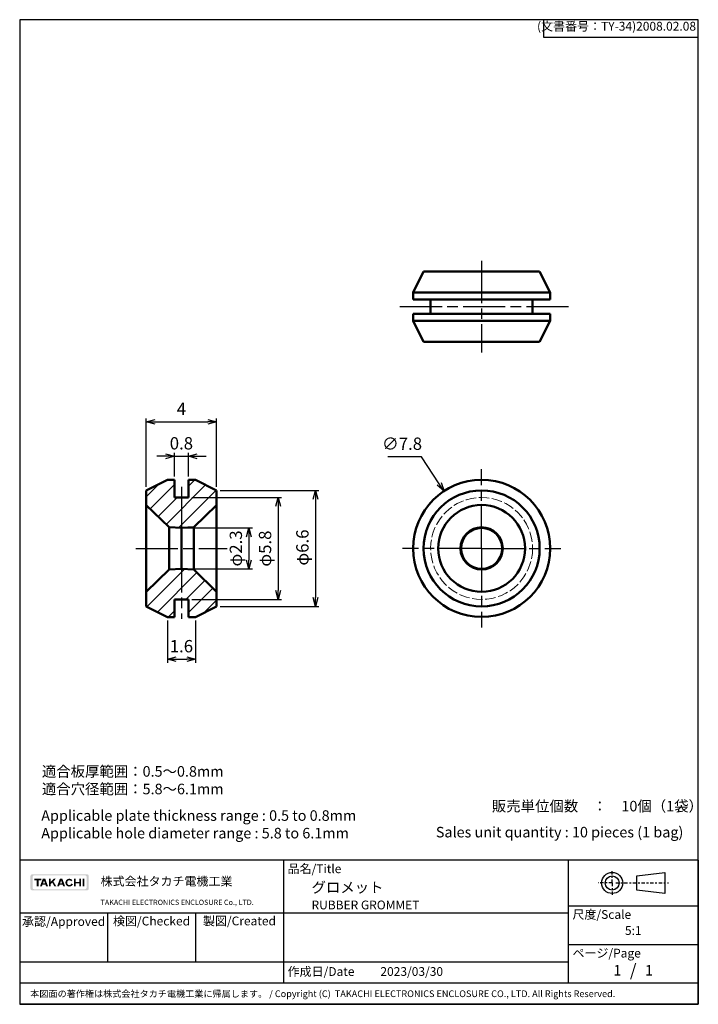
# Model space of a CAD drawing. Units: millimetres. Extents: x 303 to 341.6, y 189.7 to 245.7.
import ezdxf
from ezdxf.enums import TextEntityAlignment as Align

# ---------------------------------------------------------------- set-up
doc = ezdxf.new("R2010")
doc.units = ezdxf.units.MM
doc.header["$LTSCALE"] = 0.2
for name, pattern in [('AM_ISO02W050x2', [3.75, 3, -0.75]), ('AM_ISO08W050', [18, 12, -1.5, 3, -1.5]), ('gen7a', [6.875, 4.75, -0.875, 0.375, -0.875])]:
    doc.linetypes.add(name, pattern=pattern)
doc.layers.add('7A', color=4, linetype='gen7a')
doc.layers.add('RAHM2', color=1, linetype='Continuous')
for name, color, linetype, lineweight in [('AM_5', 3, 'Continuous', 25), ('AM_7', 4, 'AM_ISO08W050', 25), ('AM_8', 1, 'Continuous', 25), ('Hatch (ISO)', 7, 'Continuous', 18), ('TK10', 7, 'AM_ISO02W050x2', 13), ('Visible (ISO)', 7, 'Continuous', 50)]:
    doc.layers.add(name, color=color, linetype=linetype, lineweight=lineweight)
doc.styles.get("Standard").update_dxf_attribs({"font": 'ISOCP.SHX', "bigfont": 'EXTFONT.SHX'})
doc.dimstyles.new('AM_ISO$0', dxfattribs={"dimtxt": 3.5, "dimasz": 2.5, "dimexe": 1, "dimexo": 1, "dimgap": 1.5, "dimtad": 1, "dimdsep": 46, "dimtxsty": 'Standard', "dimblk": 'OPEN30', "dimcen": 0, "dimclrd": 3, "dimclre": 3, "dimclrt": 2, "dimadec": 0, "dimazin": 2, "dimtp": 0.1, "dimtm": 0.1, "dimtfac": 0.71, "dimtmove": 0, "dimatfit": 3, "dimldrblk": 'OPEN30', "dimfxl": 0, "dimlwd": -1, "dimlwe": -1, "dimarcsym": 0})
doc.dimstyles.new('AM_ISO$3', dxfattribs={"dimtxt": 3.5, "dimasz": 2.5, "dimexe": 1, "dimexo": 1, "dimgap": 1.5, "dimtad": 1, "dimtoh": 1, "dimdsep": 46, "dimtxsty": 'Standard', "dimblk": 'OPEN30', "dimcen": 0, "dimclrd": 3, "dimclre": 3, "dimclrt": 2, "dimadec": 0, "dimazin": 2, "dimtp": 0.1, "dimtm": 0.1, "dimtfac": 0.71, "dimtofl": 0, "dimtmove": 0, "dimatfit": 0, "dimldrblk": 'OPEN30', "dimfxl": 0, "dimlwd": -1, "dimlwe": -1, "dimarcsym": 0})

# ---------------------------------------------------------------- blocks, each defined once
blk = doc.blocks.new('TK-A4')
for p, q in [((149, 280.0000000000001), (149, 275.0000000000001)), ((149, 275.0000000000001), (193, 275.0000000000001))]:
    blk.add_line(p, q)
blk.add_lwpolyline([(0, 0), (193, 0), (193, 280), (0, 280)], close=True)
at = {"insert": (192.3592953827349, 276.1085429872271), "char_height": 2.5, "width": 43.07840397728299, "attachment_point": 9}
blk.add_mtext('(文書番号：TY-34)2008.02.08', dxfattribs=at)
blk = doc.blocks.new('A$C0FAF06CF')
at = {"layer": 'AM_8'}
h = blk.add_hatch(color=1, dxfattribs=at)
edge = h.paths.add_edge_path()
edge.add_line((-8.013599999999968, -2.411500000000411), (8.013600000000068, -2.411500000000414))
edge.add_arc((8.013600000000054, -1.773380000000513), 0.6381199999999012, 270, 360)
edge.add_line((8.651719999999955, -1.773380000000513), (8.651719999999969, 1.773379999999486))
edge.add_arc((8.013600000000025, 1.773379999999429), 0.638119999999958, 5.103880138248065e-12, 90.0000000000013)
edge.add_line((8.013599999999997, 2.411499999999391), (-8.013599999999997, 2.411499999999387))
edge.add_arc((-8.013600000000025, 1.773379999999436), 0.638119999999951, 89.99999999999682, 179.9999999999955)
edge.add_line((-8.651719999999983, 1.773379999999486), (-8.651719999999983, -1.773380000000506))
edge.add_arc((-8.013600000000025, -1.773380000000458), 0.638119999999951, 180.0000000000043, 270.0000000000045)
edge = h.paths.add_edge_path(flags=16)
edge.add_line((-7.471939999999961, 2.092439999999486), (7.471940000000018, 2.092439999999479))
edge.add_arc((7.471940000000046, 1.550779999999479), 0.5416600000000003, 7.958078640513122e-13, 90.00000000000148, ccw=False)
edge.add_line((8.013600000000025, 1.550779999999486), (8.013600000000025, -1.550780000000506))
edge.add_arc((7.471940000000018, -1.550780000000502), 0.5416600000000074, 270, 359.99999999999966, ccw=False)
edge.add_line((7.471940000000018, -2.092440000000506), (-7.471939999999961, -2.092440000000513))
edge.add_arc((-7.471939999999961, -1.550780000000506), 0.5416600000000074, 180, 270, ccw=False)
edge.add_line((-8.013599999999968, -1.550780000000506), (-8.013599999999968, 1.550779999999486))
edge.add_arc((-7.471939999999961, 1.550779999999486), 0.5416600000000003, 90, 180, ccw=False)
for points in [[(-5.453699999999969, 0.5935999999994923), (-5.453699999999969, 1.038799999999492), (-7.531299999999987, 1.038799999999492), (-7.531299999999987, 0.5935999999994923), (-6.759619999999984, 0.5935999999994923), (-6.759619999999984, -1.224300000000516), (-6.225379999999973, -1.224300000000516), (-6.225379999999973, 0.5935999999994923)], [(-3.146079999999984, 1.038799999999492), (-3.146079999999984, -1.224300000000516), (-2.671199999999942, -1.224300000000516), (-2.671199999999942, -0.6184186206901412), (-2.193432261217481, -0.1027759420753025), (-1.520149446800417, -1.224300000000516), (-0.9571799999999939, -1.224300000000516), (-1.851807874889658, 0.2659306476478651), (-1.135707252964409, 1.038799999999492), (-1.788279380580377, 1.038799999999492), (-2.671199999999942, 0.08588602895155795), (-2.671199999999942, 1.038799999999492)], [(4.304715008555604, 1.038799999999492), (4.304715008555604, -1.224300000000516), (4.775885008555576, -1.224300000000516), (4.775885008555576, -0.3153500000005121), (5.829525008555606, -0.3153500000005121), (5.829525008555606, -1.224300000000516), (6.300695008555579, -1.224300000000516), (6.300695008555579, 1.038799999999492), (5.829525008555606, 1.038799999999492), (5.829525008555606, 0.1298499999994878), (4.775885008555576, 0.1298499999994878), (4.775885008555576, 1.038799999999492)], [(7.28013500855559, -1.224300000000516), (7.28013500855559, 1.038799999999492), (6.805255008555605, 1.038799999999492), (6.805255008555605, -1.224300000000516)]]:
    blk.add_hatch(color=1, dxfattribs=at).paths.add_polyline_path(points)
h = blk.add_hatch(color=1, dxfattribs=at)
h.paths.add_polyline_path([(-5.264049114754044, -1.224300000000516), (-5.084217508196673, -0.7345800000005109), (-4.161102491803263, -0.7345800000005109), (-3.981270885245877, -1.224300000000516), (-3.420619999999971, -1.224300000000516), (-4.251659999999958, 1.038799999999492), (-4.993659999999977, 1.038799999999492), (-5.82469999999995, -1.224300000000516)])
h.paths.add_polyline_path([(-4.332759934426207, -0.2671200000005083), (-4.912560065573729, -0.2671200000005083), (-4.622659999999968, 0.5223399999994971)], flags=16)
h = blk.add_hatch(color=1, dxfattribs=at)
h.paths.add_polyline_path([(-0.1961891147540484, -1.224300000000516), (-0.01635750819667692, -0.7345800000005109), (0.9067575081967476, -0.7345800000005109), (1.086589114754119, -1.224300000000516), (1.647240000000011, -1.224300000000516), (0.8162000000000376, 1.038799999999492), (0.07420000000001892, 1.038799999999492), (-0.7568399999999542, -1.224300000000516)])
h.paths.add_polyline_path([(0.7351000655737892, -0.2671200000005083), (0.1552999344262673, -0.2671200000005083), (0.4452000000000282, 0.5223399999994971)], flags=16)
h = blk.add_hatch(color=1, dxfattribs=at)
edge = h.paths.add_edge_path()
edge.add_ellipse((2.878960000000006, -0.09275000000052636), major_axis=(0, 0.7271600000000495), ratio=0.8673469387754512, start_angle=304.6510247185947, end_angle=609.4109213221484)
edge.add_line((3.469375036740871, -0.3484654247793539), (3.941135008555591, -0.5527900000005097))
edge.add_arc((2.878960000000006, -0.09275000000051214), 1.157520000000027, 38.550540790803325, 336.58201840165333, ccw=False)
edge.add_line((3.784208621486187, 0.6286219454599618), (3.397792961318373, 0.3206961337928842))
blk = doc.blocks.new('TK-仕様書(和英併記)_221115')
for p, q in [((0, 41), (-193, 41)), ((-193, 41), (-193, 0)), ((-118, 41), (-118, 6)), ((-37, 41), (-37, 6)), ((0, 41), (0, 0)), ((-17.5, 36.5), (-9.5, 37.5)), ((-17.5, 32.5), (-17.5, 36.5)), ((-9.5, 37.5), (-9.5, 31.5)), ((-9.5, 31.5), (-17.5, 32.5)), ((-193, 25.99999999999994), (-37, 25.99999999999994)), ((-168.0000000000001, 25.99999999999994), (-168, 12)), ((-143.0000000000001, 25.99999999999994), (-143.0000000000001, 12)), ((-37, 28), (0, 28)), ((-37, 17), (0, 17)), ((-37.00000000000011, 12), (-193, 12)), ((0, 6), (-193, 6)), ((0, 0), (-193, 0))]:
    blk.add_line(p, q)
for radius in [3, 2]:
    blk.add_circle((-24.5, 34.5), radius)
at = {"layer": '7A'}
for p, q in [((-24.5, 34.5), (-24.5, 38.07478664473149)), ((-24.5, 34.5), (-28.5, 34.5)), ((-24.5, 34.5), (-24.5, 30.78991724228479)), ((-23.5, 34.5), (-8.5, 34.5))]:
    blk.add_line(p, q, dxfattribs=at)
at = {"xscale": 0.96, "yscale": 0.96, "zscale": 0.96}
blk.add_blockref('A$C0FAF06CF', (-181.6455717699872, 34.68781725888325), dxfattribs=at)
at = {"attachment_point": 4}
for s, insert, char_height, width in [('{\\fMS PGothic|b0|i0|c128|p50;株式会社タカチ電機工業}', (-170, 35), 2.5, 45.82642997810501), ('{\\fArial|b0|i0|c128|p34;TAKACHI ELECTRONICS ENCLOSURE Co., LTD.}', (-170, 29), 1.5, 47.81805962271847)]:
    blk.add_mtext(s, dxfattribs=dict(at, insert=insert, char_height=char_height, width=width))
at = {"insert": (-190, 3), "char_height": 1.9, "attachment_point": 4}
blk.add_mtext_dynamic_manual_height_columns('{\\fMS PGothic|b0|i0|c128|p50;本図面の著作権は株式会社タカチ電機工業に帰属します。\\fMS PGothic|b0|i0|c0|p50; / Copyright (C)\\~ TAKACHI ELECTRONICS \\fMS PGothic|b0|i0|c128|p50;ENCLOSURE CO., LTD. All Rights Reserved.}', width=170.5389916538464, gutter_width=15, heights=[0], dxfattribs=at)
for tag, height, p in [('品名', 3, (-110, 33.24999999999994)), ('TITLE', 2.5, (-110, 28.24999999999994)), ('型番', 3, (-110, 16.8380177036398))]:
    blk.add_attdef(tag, text='', height=height).set_placement(p, align=Align.MIDDLE_LEFT)
for tag, height, p in [('GEN-TITLE-SCA', 2.5, (-18.5, 20.65051770363984)), ('承認', 2.5, (-180.7195176573869, 16.8380177036398)), ('検図', 2.5, (-155.5000000000001, 16.8380177036398)), ('製図', 2.5, (-130.5000000000001, 16.8380177036398)), ('ページNO.', 3, (-23, 9.29271309525528)), ('総ページ数', 3, (-14, 9.29271309525528)), ('部品サイズ', 2.5, (-155.5, 9)), ('GEN-TITLE-DAT', 2.5, (-81.5, 9))]:
    blk.add_attdef(tag, text='', height=height).set_placement(p, align=Align.MIDDLE)
at = {"layer": 'RAHM2', "char_height": 2.5}
for s, insert, width, attachment_point in [('品名/Title', (-116.8002551371314, 39.80103540727967), 90, 1), ('検図/Checked', (-155.5, 24.92584712714763), 19.8526851587086, 2), ('製図/Created', (-130.5, 24.95800561859733), 19.44564691649168, 2), ('尺度/Scale', (-35.80025513713144, 26.80103540727967), 20, 1), ('承認/Approved', (-180.5000000000001, 24.8010354072796), 22.21535073038012, 2), ('ページ/Page', (-35.80025513713144, 15.80103540727967), 20, 1), ('作成日/Date', (-116.8002551371314, 9), 17.84866863742184, 4)]:
    blk.add_mtext(s, dxfattribs=dict(at, insert=insert, width=width, attachment_point=attachment_point))
at = {"layer": 'RAHM2', "color": 0, "insert": (-18.5, 9.29271309525528), "char_height": 3.5, "width": 4.469919821818735, "attachment_point": 5}
blk.add_mtext('/', dxfattribs=at)
blk = doc.blocks.new('_Open30')
at = {"color": 0, "linetype": 'ByBlock', "lineweight": -2}
for p, q in [((-1, 0.26794919), (0, 0)), ((0, 0), (-1, -0.26794919)), ((0, 0), (-1, 0))]:
    blk.add_line(p, q, dxfattribs=at)
blk = doc.blocks.new('*D19')
at = {"layer": 'AM_5', "color": 3, "transparency": 16777216}
for p, q in [((311.3210794753116, 220.8952124292162), (310.8210794753116, 220.8952124292162)), ((311.8210794753116, 219.7568550730331), (311.8210794753116, 221.0952124292162)), ((311.8210794753116, 220.8952124292162), (312.6210794753115, 220.8952124292162)), ((312.6210794753115, 219.7568550730331), (312.6210794753115, 221.0952124292162)), ((313.1210794753115, 220.8952124292162), (313.6210794753115, 220.8952124292162))]:
    blk.add_line(p, q, dxfattribs=at)
at = {"layer": 'Defpoints', "color": 0, "transparency": 16777216}
for p in [(312.6210794753115, 220.8952124292162), (311.8210794753116, 219.5568550730331), (312.6210794753115, 219.5568550730331)]:
    blk.add_point(p, dxfattribs=at)
at = {"layer": 'AM_5', "color": 3, "transparency": 16777216, "xscale": 0.5, "yscale": 0.5, "zscale": 0.5}
blk.add_blockref('_Open30', (311.8210794753116, 220.8952124292162), dxfattribs=at)
at = {"layer": 'AM_5', "color": 3, "transparency": 16777216, "xscale": 0.5, "yscale": 0.5, "zscale": 0.5, "rotation": 180}
blk.add_blockref('_Open30', (312.6210794753115, 220.8952124292162), dxfattribs=at)
at = {"layer": 'AM_5', "color": 2, "transparency": 16777216, "insert": (312.2210794753116, 221.5452124292162), "char_height": 0.7000000000000001, "attachment_point": 5}
blk.add_mtext('0.8', dxfattribs=at)
blk = doc.blocks.new('*D20')
at = {"layer": 'AM_5', "color": 3, "transparency": 16777216}
for p, q in [((310.2210794753115, 219.1568550730336), (310.2210794753115, 223.0537035925662)), ((314.2210794753115, 219.1568550730324), (314.2210794753115, 223.0537035925662)), ((310.7210794753115, 222.8537035925662), (313.7210794753115, 222.8537035925662))]:
    blk.add_line(p, q, dxfattribs=at)
at = {"layer": 'Defpoints', "color": 0, "transparency": 16777216}
for p in [(314.2210794753115, 222.8537035925662), (310.2210794753115, 218.9568550730336), (314.2210794753115, 218.9568550730324)]:
    blk.add_point(p, dxfattribs=at)
at = {"layer": 'AM_5', "color": 3, "transparency": 16777216, "xscale": 0.5, "yscale": 0.5, "zscale": 0.5, "rotation": 180}
blk.add_blockref('_Open30', (310.2210794753115, 222.8537035925662), dxfattribs=at)
at = {"layer": 'AM_5', "color": 3, "transparency": 16777216, "xscale": 0.5, "yscale": 0.5, "zscale": 0.5}
blk.add_blockref('_Open30', (314.2210794753115, 222.8537035925662), dxfattribs=at)
at = {"layer": 'AM_5', "color": 2, "transparency": 16777216, "insert": (312.2210794753115, 223.5037035925662), "char_height": 0.7000000000000001, "attachment_point": 5}
blk.add_mtext('4', dxfattribs=at)
blk = doc.blocks.new('*D21')
at = {"layer": 'AM_5', "color": 3, "transparency": 16777216}
for p, q in [((312.8210794753113, 218.5568550730329), (317.9194852476085, 218.5568550730329)), ((317.7194852476085, 218.0568550730329), (317.7194852476085, 213.2568550730329)), ((312.8210794753095, 212.7568550730329), (317.9194852476085, 212.7568550730329))]:
    blk.add_line(p, q, dxfattribs=at)
at = {"layer": 'Defpoints', "color": 0, "transparency": 16777216}
for p in [(312.6210794753113, 218.5568550730329), (312.6210794753095, 212.7568550730329), (317.7194852476085, 212.7568550730329)]:
    blk.add_point(p, dxfattribs=at)
at = {"layer": 'AM_5', "color": 3, "transparency": 16777216, "xscale": 0.5, "yscale": 0.5, "zscale": 0.5}
for p, rotation in [((317.7194852476085, 218.5568550730329), 90), ((317.7194852476085, 212.7568550730329), 270)]:
    blk.add_blockref('_Open30', p, dxfattribs=dict(at, rotation=rotation))
at = {"layer": 'AM_5', "color": 2, "transparency": 16777216, "insert": (317.0694852476084, 215.647422711718), "char_height": 0.7000000000000001, "attachment_point": 5, "rotation": 90}
blk.add_mtext('φ5.8', dxfattribs=at)
blk = doc.blocks.new('*D22')
at = {"layer": 'AM_5', "color": 3, "transparency": 16777216}
for p, q in [((314.4210794753115, 218.9568550730324), (320.0449935424517, 218.9568550730324)), ((319.8449935424517, 218.4568550730324), (319.8449935424517, 212.8568550730323)), ((314.4210794753095, 212.3568550730323), (320.0449935424517, 212.3568550730323))]:
    blk.add_line(p, q, dxfattribs=at)
at = {"layer": 'Defpoints', "color": 0, "transparency": 16777216}
for p in [(314.2210794753115, 218.9568550730324), (314.2210794753095, 212.3568550730323), (319.8449935424517, 212.3568550730323)]:
    blk.add_point(p, dxfattribs=at)
at = {"layer": 'AM_5', "color": 3, "transparency": 16777216, "xscale": 0.5, "yscale": 0.5, "zscale": 0.5}
for p, rotation in [((319.8449935424517, 218.9568550730324), 90), ((319.8449935424517, 212.3568550730323), 270)]:
    blk.add_blockref('_Open30', p, dxfattribs=dict(at, rotation=rotation))
at = {"layer": 'AM_5', "color": 2, "transparency": 16777216, "insert": (319.1949935424517, 215.7081439391698), "char_height": 0.7000000000000001, "attachment_point": 5, "rotation": 90}
blk.add_mtext('φ6.6', dxfattribs=at)
blk = doc.blocks.new('*D23')
at = {"layer": 'AM_5', "color": 3, "transparency": 16777216}
for p, q in [((311.4210794753094, 211.5568550730332), (311.4210794753094, 209.1568540730329)), ((313.0210794753103, 211.5568550730332), (313.0210794753103, 209.1568540730329)), ((311.9210794753094, 209.3568540730329), (312.5210794753103, 209.3568540730329))]:
    blk.add_line(p, q, dxfattribs=at)
at = {"layer": 'Defpoints', "color": 0, "transparency": 16777216}
for p in [(311.4210794753094, 211.7568550730332), (313.0210794753103, 211.7568550730332), (313.0210794753103, 209.3568540730329)]:
    blk.add_point(p, dxfattribs=at)
at = {"layer": 'AM_5', "color": 3, "transparency": 16777216, "xscale": 0.5, "yscale": 0.5, "zscale": 0.5, "rotation": 180}
blk.add_blockref('_Open30', (311.4210794753094, 209.3568540730329), dxfattribs=at)
at = {"layer": 'AM_5', "color": 3, "transparency": 16777216, "xscale": 0.5, "yscale": 0.5, "zscale": 0.5}
blk.add_blockref('_Open30', (313.0210794753103, 209.3568540730329), dxfattribs=at)
at = {"layer": 'AM_5', "color": 2, "transparency": 16777216, "insert": (312.2210794753098, 210.0068540730329), "char_height": 0.7000000000000001, "attachment_point": 5}
blk.add_mtext('1.6', dxfattribs=at)
blk = doc.blocks.new('*D24')
at = {"layer": 'AM_5', "color": 3, "transparency": 16777216}
for p, q in [((325.8743010838253, 220.8720679420402), (323.9643010838253, 220.8720679420402)), ((326.8829698263259, 219.3357577828639), (325.8743010838253, 220.8720679420402))]:
    blk.add_line(p, q, dxfattribs=at)
at = {"layer": 'Defpoints', "color": 0, "transparency": 16777216}
for p in [(327.1573865045008, 218.9177918910266), (331.4382866840314, 212.3975239783642)]:
    blk.add_point(p, dxfattribs=at)
at = {"layer": 'AM_5', "color": 3, "transparency": 16777216, "xscale": 0.5, "yscale": 0.5, "zscale": 0.5, "rotation": 303.2870131021344}
blk.add_blockref('_Open30', (327.1573865045008, 218.9177918910266), dxfattribs=at)
at = {"layer": 'AM_5', "color": 2, "transparency": 16777216, "insert": (324.7693010838252, 221.5220679420402), "char_height": 0.7000000000000001, "attachment_point": 5}
blk.add_mtext('∅7.8', dxfattribs=at)
blk = doc.blocks.new('*D25')
at = {"layer": 'AM_5', "color": 3, "transparency": 16777216}
for p, q in [((312.4210794753113, 216.8218550730331), (316.2583958754778, 216.8218550730331)), ((316.0583958754779, 216.3218550730331), (316.0583958754779, 214.9918550730331)), ((312.4210794753113, 214.4918550730331), (316.2583958754778, 214.4918550730331))]:
    blk.add_line(p, q, dxfattribs=at)
at = {"layer": 'Defpoints', "color": 0, "transparency": 16777216}
for p in [(312.2210794753113, 216.8218550730331), (312.2210794753113, 214.4918550730331), (316.0583958754779, 214.4918550730331)]:
    blk.add_point(p, dxfattribs=at)
at = {"layer": 'AM_5', "color": 3, "transparency": 16777216, "xscale": 0.5, "yscale": 0.5, "zscale": 0.5}
for p, rotation in [((316.0583958754779, 216.8218550730331), 90), ((316.0583958754779, 214.4918550730331), 270)]:
    blk.add_blockref('_Open30', p, dxfattribs=dict(at, rotation=rotation))
at = {"layer": 'AM_5', "color": 2, "transparency": 16777216, "insert": (315.40832697784, 215.656855073033), "char_height": 0.7000000000000001, "attachment_point": 5, "rotation": 90}
blk.add_mtext('φ2.3', dxfattribs=at)

msp = doc.modelspace()

# ---------------------------------------------------------------- hatches: boundary and pattern name
at = {"layer": 'Hatch (ISO)'}
h = msp.add_hatch(dxfattribs=at)
h.set_pattern_fill('ANSI31', color=1, scale=5.08, style=0)
h.set_pattern_definition([(45, (266.5022931195783, 187.4411029922972), (-0.4490128060534577, 0.4490128060534577), [])])
h.paths.add_polyline_path([(312.6210794753113, 218.5568550730329), (311.8210794753112, 218.5568550730331), (311.8210794753116, 219.5568550730331), (311.4210794753117, 219.5568550730332), (310.2210794753115, 218.9568550730336), (310.2210794753112, 218.1268550730335), (311.5210794753108, 216.8568550730331), (312.2210794753105, 216.821855073033), (312.9210794753107, 216.8568550730327), (314.2210794753113, 218.1268550730324), (314.2210794753115, 218.9568550730324), (313.0210794753116, 219.5568550730327), (312.6210794753115, 219.5568550730328)])
h.paths.add_polyline_path([(311.8210794753094, 212.7568550730331), (312.6210794753095, 212.7568550730329), (312.6210794753092, 211.7568550730329), (313.0210794753093, 211.7568550730327), (314.2210794753095, 212.3568550730323), (314.2210794753098, 213.1868550730323), (312.92107947531, 214.4568550730328), (312.2210794753105, 214.4918550730329), (311.5210794753101, 214.4568550730332), (310.2210794753098, 213.1868550730337), (310.2210794753095, 212.3568550730335), (311.4210794753094, 211.7568550730332), (311.8210794753093, 211.7568550730331)])

# ---------------------------------------------------------------- linework, layer by layer
at = {"layer": 'AM_7'}
for p, q in [((329.2965868924315, 232.0081523349969), (329.2965868924315, 226.8081523349969)), ((324.6440527295102, 229.4081523349971), (334.3116230678548, 229.4081523349971)), ((329.2978365942664, 215.6576579346951), (329.2978365942664, 220.1576579346947)), ((312.2210794753112, 219.156855073033), (312.2210794753112, 211.6568550730331)), ((309.6210794753105, 215.6568550730337), (314.8210794753106, 215.6568550730322)), ((329.2978365942664, 215.6576579346951), (324.7978365942668, 215.6576579346951)), ((329.2978365942664, 215.6576579346951), (333.7978365942661, 215.6576579346951)), ((329.2978365942664, 215.6576579346951), (329.2978365942664, 211.1576579346954))]:
    msp.add_line(p, q, dxfattribs=at)
at = {"layer": 'TK10'}
msp.add_circle((329.2978365942664, 215.6576579346957), 2.9, dxfattribs=at)
at = {"layer": 'Visible (ISO)'}
for p, q in [((325.9965868924314, 231.4081523349969), (325.3965868924315, 230.2081523349969)), ((325.9965868924314, 231.4081523349969), (332.5965868924316, 231.4081523349969)), ((332.5965868924316, 231.4081523349969), (333.1965868924315, 230.2081523349969)), ((325.3965868924315, 230.2081523349969), (333.1965868924315, 230.2081523349969)), ((325.3965868924315, 230.2081523349969), (325.3965868924315, 229.808152334997)), ((333.1965868924315, 230.2081523349969), (333.1965868924315, 229.808152334997)), ((325.3965868924315, 229.808152334997), (333.1965868924315, 229.808152334997)), ((326.3965868924315, 229.8081523349971), (326.3965868924315, 229.0081523349971)), ((332.1965868924315, 229.8081523349971), (332.1965868924315, 229.0081523349971)), ((325.3965868924315, 229.0081523349971), (333.1965868924315, 229.0081523349971)), ((325.3965868924315, 229.0081523349971), (325.3965868924315, 228.608152334997)), ((325.3965868924315, 228.608152334997), (333.1965868924315, 228.608152334997)), ((325.9965868924314, 227.4081523349969), (325.3965868924315, 228.608152334997)), ((332.5965868924316, 227.4081523349969), (333.1965868924315, 228.608152334997)), ((333.1965868924315, 229.0081523349971), (333.1965868924315, 228.608152334997)), ((325.9965868924314, 227.4081523349969), (332.5965868924316, 227.4081523349969)), ((311.4210794753117, 219.5568550730332), (310.2210794753115, 218.9568550730336)), ((311.8210794753116, 219.5568550730331), (311.4210794753117, 219.5568550730332)), ((311.8210794753112, 218.5568550730331), (311.8210794753116, 219.5568550730331)), ((313.0210794753116, 219.5568550730327), (312.6210794753115, 219.5568550730329)), ((312.6210794753115, 219.5568550730329), (312.6210794753113, 218.5568550730329)), ((314.2210794753115, 218.9568550730324), (313.0210794753116, 219.5568550730327)), ((310.2210794753115, 218.9568550730336), (310.2210794753112, 218.1268550730335)), ((312.6210794753113, 218.5568550730329), (311.8210794753112, 218.5568550730331)), ((314.2210794753113, 218.1268550730324), (314.2210794753115, 218.9568550730324)), ((310.2210794753112, 218.1268550730335), (311.5210794753108, 216.8568550730331)), ((310.2210794753098, 213.1868550730337), (310.2210794753112, 218.1268550730335)), ((312.9210794753107, 216.8568550730327), (314.2210794753113, 218.1268550730324)), ((314.2210794753098, 213.1868550730323), (314.2210794753113, 218.1268550730324)), ((311.5210794753108, 216.8568550730331), (312.2210794753109, 216.821855073033)), ((311.5210794753101, 214.4568550730332), (311.5210794753108, 216.8568550730331)), ((312.2210794753109, 216.821855073033), (312.9210794753107, 216.8568550730327)), ((312.2210794753101, 214.4918550730329), (312.2210794753109, 216.821855073033)), ((312.92107947531, 214.4568550730328), (312.9210794753107, 216.8568550730327)), ((312.2210794753101, 214.4918550730329), (311.5210794753101, 214.4568550730332)), ((312.92107947531, 214.4568550730328), (312.2210794753101, 214.4918550730329)), ((311.5210794753101, 214.4568550730332), (310.2210794753098, 213.1868550730337)), ((314.2210794753098, 213.1868550730323), (312.92107947531, 214.4568550730328)), ((310.2210794753098, 213.1868550730337), (310.2210794753095, 212.3568550730335)), ((314.2210794753095, 212.3568550730323), (314.2210794753098, 213.1868550730323)), ((310.2210794753095, 212.3568550730335), (311.4210794753094, 211.7568550730332)), ((311.8210794753094, 212.7568550730331), (312.6210794753095, 212.7568550730329)), ((311.8210794753093, 211.7568550730331), (311.8210794753094, 212.7568550730331)), ((312.6210794753095, 212.7568550730329), (312.6210794753092, 211.7568550730329)), ((313.0210794753093, 211.7568550730327), (314.2210794753095, 212.3568550730323)), ((311.4210794753094, 211.7568550730332), (311.8210794753093, 211.7568550730331)), ((312.6210794753092, 211.7568550730329), (313.0210794753093, 211.7568550730327))]:
    msp.add_line(p, q, dxfattribs=at)
for centre, radius in [((329.2978365942664, 215.6576579346954), 3.9), ((329.2978365942664, 215.6576579346951), 3.30000000000007), ((329.2978365942664, 215.6576579346951), 2.47000000000003), ((329.2978365942664, 215.6576579346955), 1.19999999999993), ((329.2978365942664, 215.6576579346957), 1.16500000000008)]:
    msp.add_circle(centre, radius, dxfattribs=at)

# ---------------------------------------------------------------- block references
at = {"lineweight": 0, "xscale": 0.2, "yscale": 0.2, "zscale": 0.2}
msp.add_blockref('TK-A4', (303.0224084655184, 189.7288391209794), dxfattribs=at)
msp.add_blockref('TK-仕様書(和英併記)_221115', (341.6224084655184, 189.7288391209794), dxfattribs=at).add_auto_attribs({'品名': 'グロメット', 'TITLE': 'RUBBER GROMMET', 'GEN-TITLE-DAT': '2023/03/30', 'GEN-TITLE-SCA': '5:1', 'ページNO.': '1', '総ページ数': '1'})

# ---------------------------------------------------------------- texts
at = {"char_height": 0.6, "attachment_point": 1}
for s, width, insert in [('{\\fMS PGothic|b0|i0|c128|p50;適合板厚範囲：0.5～0.8mm\\P適合穴径範囲：5.8～6.1mm}', 14.15199417884259, (304.2831790509678, 203.2752463753121)), ('{\\fMS PGothic|b0|i0|c128|p50;販売単位個数\u3000：\u300010個（1袋）}', 11.07496544484997, (329.881713487987, 201.3008933909317)), ('{\\fMS PGothic|b0|i0|c128|p50;Applicable plate thickness range : 0.5 to 0.8mm\\PApplicable hole diameter range : 5.8 to 6.1mm}', 20.73372044706139, (304.249461596983, 200.7643558721913)), ('{\\fMS PGothic|b0|i0|c128|p50;Sales unit quantity : 10 pieces (1 bag)}', 14.99186098699982, (326.6937321075646, 199.8215654980627))]:
    msp.add_mtext_dynamic_manual_height_columns(s, width=width, gutter_width=369.9285872678956, heights=[0], dxfattribs=dict(at, insert=insert))

# ---------------------------------------------------------------- dimensions: what is measured, and where the dimension line sits
at = {"layer": 'AM_5'}
for base, p1, p2, picture, middle in [((314.2210794753115, 222.8537035925662), (310.2210794753115, 218.9568550730336), (314.2210794753115, 218.9568550730324), '*D20', (312.2210794753115, 223.5037035925662)), ((313.0210794753103, 209.3568540730329), (311.4210794753094, 211.7568550730332), (313.0210794753103, 211.7568550730332), '*D23', (312.2210794753098, 210.0068540730329))]:
    dim = msp.add_linear_dim(base=base, p1=p1, p2=p2, dimstyle='AM_ISO$0', override={"dimscale": 0.2, "dimpost": ''}, dxfattribs=at)
    dim.commit()
    dim.dimension.update_dxf_attribs({"geometry": picture, "text_midpoint": middle})
dim = msp.add_linear_dim(base=(312.6210794753115, 220.8952124292162), p1=(311.8210794753116, 219.5568550730331), p2=(312.6210794753115, 219.5568550730331), dimstyle='AM_ISO$0', override={"dimscale": 0.2}, dxfattribs=at)
dim.commit()
dim.dimension.update_dxf_attribs({"geometry": '*D19', "text_midpoint": (312.2210794753116, 220.8952124292162), "dimtype": 160})
dim = msp.add_diameter_dim_2p(p1=(331.4382866840314, 212.3975239783642), p2=(327.1573865045008, 218.9177918910266), dimstyle='AM_ISO$3', override={"dimscale": 0.2, "dimpost": ''}, dxfattribs=at)
dim.commit()
dim.dimension.update_dxf_attribs({"geometry": '*D24', "text_midpoint": (324.7693010838252, 220.8720679420402), "dimtype": 163})
for base, p1, p2, override, picture, middle in [((317.7194852476085, 212.7568550730329), (312.6210794753113, 218.5568550730329), (312.6210794753095, 212.7568550730329), {"dimscale": 0.2, "dimpost": ''}, '*D21', (317.7194852476084, 215.647422711718)), ((319.8449935424517, 212.3568550730323), (314.2210794753115, 218.9568550730324), (314.2210794753095, 212.3568550730323), {"dimscale": 0.2, "dimpost": ''}, '*D22', (319.8449935424517, 215.7081439391698)), ((316.0583958754779, 214.4918550730331), (312.2210794753112, 216.821855073033), (312.2210794753112, 214.491855073033), {"dimscale": 0.2, "dimdec": 1}, '*D25', (316.0583958754779, 215.656855073033))]:
    dim = msp.add_linear_dim(base=base, p1=p1, p2=p2, angle=90, text='φ<>', dimstyle='AM_ISO$0', override=override, dxfattribs=at)
    dim.commit()
    dim.dimension.update_dxf_attribs({"geometry": picture, "text_midpoint": middle, "dimtype": 160})

doc.saveas('drawing.dxf')
